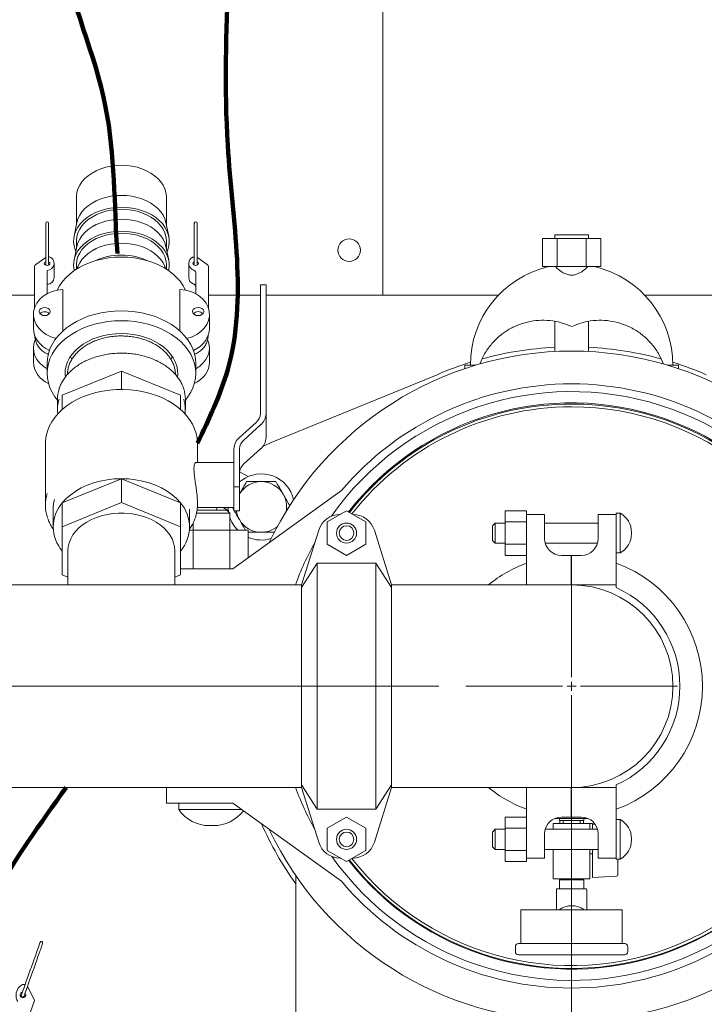
# Model space of a CAD drawing. Units: inches. Extents: x 0.1 to 22.1, y 0.1 to 17.1.
# Drawn here: x 9.9 to 11.1, y 11.7 to 13.5 of the extents above; entities that cross this region are included whole.
import ezdxf

# ---------------------------------------------------------------- set-up
doc = ezdxf.new("R2010")
doc.units = ezdxf.units.IN
doc.header["$MEASUREMENT"] = 0
doc.layers.add('7', color=7, linetype='Continuous', lineweight=15)
doc.styles.add('SLDTEXTSTYLE0', font='TXT', dxfattribs={"width": 0.75})
doc.dimstyles.new('SLDDIMSTYLE0', dxfattribs={"dimtxt": 0.12, "dimasz": 0.12, "dimexe": 0, "dimexo": 0.0625, "dimgap": 0.03, "dimtad": 0, "dimtih": 1, "dimtoh": 1, "dimlfac": 12, "dimrnd": 1e-09, "dimzin": 12, "dimdsep": 46, "dimlunit": 5, "dimtxsty": 'SLDTEXTSTYLE0', "dimsah": 1, "dimcen": 0.09, "dimadec": 0, "dimazin": 3, "dimtfac": 1, "dimtofl": 0, "dimtmove": 0, "dimatfit": 3, "dimfxl": 0, "dimfrac": 2, "dimtolj": 1, "dimtzin": 12, "dimarcsym": 0})

# ---------------------------------------------------------------- blocks, each defined once
blk = doc.blocks.new('_D_4')
at = {"layer": '7'}
for p, q in [((10.6051, 14.9685), (13.588, 14.9685)), ((13.463, 14.9685), (13.463, 14.1125)), ((13.3949, 14.0982), (13.3949, 13.9365)), ((13.3949, 14.0982), (13.4193, 14.0982)), ((13.7583, 14.0982), (13.7339, 14.0982)), ((13.7583, 14.0982), (13.7583, 13.9365)), ((13.3949, 13.9365), (13.4193, 13.9365)), ((13.7583, 13.9365), (13.7339, 13.9365)), ((13.463, 12.9685), (13.463, 13.9222)), ((12.6051, 12.9685), (13.588, 12.9685))]:
    blk.add_line(p, q, dxfattribs=at)
for centre, start, end in [((13.2471, 14.0174), 153.4349, 206.5651), ((13.679, 14.0174), 333.4349, 26.5651)]:
    blk.add_arc(centre, 0.2128, start, end, dxfattribs=at)
for points in [[(13.463, 14.9685), (13.443, 14.8485), (13.483, 14.8485)], [(13.463, 12.9685), (13.483, 13.0885), (13.443, 13.0885)]]:
    blk.add_solid(points, dxfattribs=at)
at = {"layer": '7', "char_height": 0.12, "attachment_point": 1, "style": 'SLDTEXTSTYLE0'}
for s, insert in [('24"', (13.1193, 14.0769)), ('610', (13.4437, 14.0769))]:
    blk.add_mtext(s, dxfattribs=dict(at, insert=insert))
blk = doc.blocks.new('_D_5')
at = {"layer": '7'}
for p, q in [((10.6051, 14.9685), (14.4444, 14.9685)), ((14.3194, 14.9685), (14.3194, 12.7674)), ((14.207, 12.7532), (14.207, 12.5914)), ((14.207, 12.7532), (14.2314, 12.7532)), ((14.6589, 12.7532), (14.6346, 12.7532)), ((14.6589, 12.7532), (14.6589, 12.5914)), ((14.207, 12.5914), (14.2314, 12.5914)), ((14.6589, 12.5914), (14.6346, 12.5914)), ((14.3194, 10.3018), (14.3194, 12.5771)), ((12.6051, 10.3018), (14.4444, 10.3018))]:
    blk.add_line(p, q, dxfattribs=at)
for centre, start, end in [((14.0592, 12.6723), 153.4349, 206.5651), ((14.5796, 12.6723), 333.4349, 26.5651)]:
    blk.add_arc(centre, 0.2128, start, end, dxfattribs=at)
for points in [[(14.3194, 14.9685), (14.2994, 14.8485), (14.3394, 14.8485)], [(14.3194, 10.3018), (14.3394, 10.4218), (14.2994, 10.4218)]]:
    blk.add_solid(points, dxfattribs=at)
at = {"layer": '7', "char_height": 0.12, "attachment_point": 1, "style": 'SLDTEXTSTYLE0'}
for s, insert in [('56"', (13.9314, 12.7318)), ('1422', (14.2558, 12.7318))]:
    blk.add_mtext(s, dxfattribs=dict(at, insert=insert))
blk = doc.blocks.new('_D_7')
at = {"layer": '7'}
for p, q in [((10.6584, 12.2452), (7.6311, 12.2452)), ((7.7561, 12.2452), (7.7561, 11.7077)), ((7.6878, 11.6934), (7.6878, 11.5316)), ((7.6878, 11.6934), (7.7121, 11.6934)), ((8.0511, 11.6934), (8.0267, 11.6934)), ((8.0511, 11.6934), (8.0511, 11.5316)), ((7.6878, 11.5316), (7.7121, 11.5316)), ((8.0511, 11.5316), (8.0267, 11.5316)), ((7.7561, 10.9127), (7.7561, 11.5173)), ((8.9474, 10.9127), (7.6311, 10.9127))]:
    blk.add_line(p, q, dxfattribs=at)
for points in [[(7.7561, 12.2452), (7.7361, 12.1252), (7.7761, 12.1252)], [(7.7561, 10.9127), (7.7761, 11.0327), (7.7361, 11.0327)]]:
    blk.add_solid(points, dxfattribs=at)
at = {"layer": '7', "char_height": 0.12, "attachment_point": 1, "style": 'SLDTEXTSTYLE0'}
for s, insert in [('16"', (7.4123, 11.672)), ('406', (7.7365, 11.672))]:
    blk.add_mtext(s, dxfattribs=dict(at, insert=insert))
blk = doc.blocks.new('_D_13')
at = {"layer": '7'}
for p, q in [((10.9043, 12.1952), (10.9043, 9.5841)), ((9.0709, 10.5085), (9.0709, 9.5841)), ((10.0842, 9.8043), (10.0598, 9.8043)), ((10.0598, 9.8043), (10.0598, 9.6138)), ((10.4111, 9.8043), (10.4355, 9.8043)), ((10.4355, 9.8043), (10.4355, 9.6138)), ((9.0709, 9.7091), (9.6929, 9.7091)), ((10.9043, 9.7091), (10.4781, 9.7091)), ((10.0598, 9.6138), (10.0842, 9.6138)), ((10.4355, 9.6138), (10.4111, 9.6138))]:
    blk.add_line(p, q, dxfattribs=at)
for points in [[(9.0709, 9.7091), (9.1909, 9.6891), (9.1909, 9.7291)], [(10.9043, 9.7091), (10.7843, 9.7291), (10.7843, 9.6891)]]:
    blk.add_solid(points, dxfattribs=at)
at = {"layer": '7', "char_height": 0.12, "attachment_point": 1, "style": 'SLDTEXTSTYLE0'}
for s, insert in [('22"', (9.7172, 9.7685, -2.9395)), ('559', (10.1147, 9.7685, -2.9395))]:
    blk.add_mtext(s, dxfattribs=dict(at, insert=insert))
blk = doc.blocks.new('SW_CENTERMARKSYMBOL_0')
at = {"layer": '7', "color": 0}
for p, q in [((0, 0.0167), (0, 0.1958)), ((-0.0167, 0), (-0.1958, 0)), ((0, 0), (-0.0083, 0)), ((0, 0), (0, 0.0083)), ((0, 0), (0, -0.0083)), ((0, 0), (0.0083, 0)), ((0.0167, 0), (0.1958, 0)), ((0, -0.0167), (0, -0.1958))]:
    blk.add_line(p, q, dxfattribs=at)

msp = doc.modelspace()

# ---------------------------------------------------------------- linework, layer by layer
at = {"color": 7, "linetype": 'Continuous', "lineweight": 15}
for p, q in [((10.5551, 12.99455), (10.5551, 14.94246)), ((9.9876, 13.14997), (9.9876, 13.09867)), ((10.15427, 13.09867), (10.15427, 13.14997)), ((9.93083, 13.10188), (9.93083, 13.02422)), ((9.93604, 13.02422), (9.93604, 13.10188)), ((9.98845, 13.10286), (9.9833, 13.0776)), ((10.15857, 13.0776), (10.15341, 13.10286)), ((10.20583, 13.10188), (10.20583, 13.02422)), ((10.21104, 13.02422), (10.21104, 13.10188)), ((10.87302, 13.08017), (10.87302, 13.07351)), ((10.87302, 13.08017), (10.93552, 13.08017)), ((10.93552, 13.07351), (10.93552, 13.08017)), ((9.9876, 13.06866), (9.9876, 13.05447)), ((10.15427, 13.05447), (10.15427, 13.06866)), ((10.85014, 13.07351), (10.85014, 13.02142)), ((10.85014, 13.07351), (10.8772, 13.07351)), ((10.8772, 13.07351), (10.8772, 13.02142)), ((10.8772, 13.07351), (10.93133, 13.07351)), ((10.93133, 13.07351), (10.93133, 13.02142)), ((10.93133, 13.07351), (10.95839, 13.07351)), ((10.95839, 13.07351), (10.95839, 13.02142)), ((9.98845, 13.05866), (9.9833, 13.03341)), ((10.15857, 13.03341), (10.15341, 13.05866)), ((9.93083, 13.03848), (9.91232, 13.02553)), ((9.94631, 13.00163), (9.94631, 13.02741)), ((10.19555, 13.02741), (10.19555, 13.00163)), ((10.21229, 13.0376), (10.21104, 13.03832)), ((10.22954, 13.02553), (10.21229, 13.0376)), ((9.90985, 13.02134), (9.90985, 12.94441)), ((9.93343, 12.97123), (9.93343, 13.01452)), ((9.9876, 13.02446), (9.9876, 13.01669)), ((10.15427, 13.01669), (10.15427, 13.02446)), ((10.20843, 13.0101), (10.20843, 12.97123)), ((10.23201, 12.94441), (10.23201, 13.02134)), ((10.85014, 13.02142), (10.8772, 13.02142)), ((10.8772, 13.02142), (10.93133, 13.02142)), ((10.93133, 13.02142), (10.95839, 13.02142)), ((10.5551, 12.99455), (10.5551, 12.96851)), ((9.96268, 12.90248), (9.96268, 12.97924)), ((10.17919, 12.97924), (10.17919, 12.90248)), ((10.32822, 12.74913), (10.32822, 12.98763)), ((10.33864, 12.98763), (10.32822, 12.98763)), ((10.33864, 12.74913), (10.33864, 12.98763)), ((8.5551, 12.96851), (9.90985, 12.96851)), ((10.23201, 12.96851), (10.32822, 12.96851)), ((10.33864, 12.96851), (10.5551, 12.96851)), ((10.5551, 12.96851), (10.76875, 12.96851)), ((11.03978, 12.96851), (12.5551, 12.96851)), ((9.90806, 12.93303), (9.90806, 12.90681)), ((10.2338, 12.90681), (10.2338, 12.93303)), ((10.87302, 12.91991), (10.87302, 12.86438)), ((10.93552, 12.86438), (10.93552, 12.92015)), ((9.90806, 12.87086), (9.90806, 12.84464)), ((10.2338, 12.84464), (10.2338, 12.87086)), ((9.97673, 12.8546), (9.97931, 12.84988)), ((9.93343, 12.84253), (9.93343, 12.82412)), ((10.07093, 12.82827), (9.96156, 12.78362)), ((10.07093, 12.79421), (10.07093, 12.82827)), ((10.18031, 12.78362), (10.07093, 12.82827)), ((10.20843, 12.82412), (10.20843, 12.84253)), ((10.70635, 12.83892), (10.70635, 12.83269)), ((10.70635, 12.83892), (10.72589, 12.83892)), ((11.08264, 12.83892), (11.10218, 12.83892)), ((11.10218, 12.83269), (11.10218, 12.83892)), ((10.65515, 12.82156), (10.34805, 12.6963)), ((9.9526, 12.77624), (9.9526, 12.75738)), ((9.96156, 12.75727), (9.96156, 12.78362)), ((10.18031, 12.75727), (10.18031, 12.78362)), ((10.18927, 12.75738), (10.18927, 12.77624)), ((10.33864, 12.70494), (10.33864, 12.74913)), ((10.28924, 12.70505), (10.32047, 12.73324)), ((10.29744, 12.70051), (10.32867, 12.72869)), ((9.93031, 12.69477), (9.93031, 12.58031)), ((10.21156, 12.65895), (10.21156, 12.69477)), ((10.27927, 12.68461), (10.27927, 12.65887)), ((10.28968, 12.68461), (10.28968, 12.61375)), ((10.29744, 12.65631), (10.32867, 12.6845)), ((10.27927, 12.65895), (10.20844, 12.65895)), ((10.27927, 12.65887), (10.27927, 12.6199)), ((10.07093, 12.6291), (9.96156, 12.58446)), ((10.07093, 12.58491), (10.07093, 12.6291)), ((10.07093, 12.6291), (10.07093, 12.6291)), ((10.07094, 12.6291), (10.07093, 12.6291)), ((10.1803, 12.58446), (10.07094, 12.6291)), ((10.29337, 12.62603), (10.28968, 12.62307)), ((10.28976, 12.64206), (10.30545, 12.633)), ((10.47804, 12.60699), (10.27714, 12.46226)), ((10.27927, 12.6199), (10.27927, 12.61375)), ((10.28968, 12.61375), (10.27927, 12.61375)), ((10.27927, 12.61375), (10.27927, 12.60618)), ((10.28968, 12.56956), (10.28968, 12.61375)), ((10.27927, 12.60618), (10.27927, 12.57713)), ((9.94464, 12.57295), (9.94464, 12.5398)), ((10.07093, 12.58491), (9.96156, 12.54026)), ((9.96156, 12.58446), (9.96156, 12.58445)), ((9.96156, 12.54026), (9.96156, 12.58445)), ((10.18031, 12.54026), (10.07093, 12.58491)), ((10.18031, 12.58445), (10.1803, 12.58446)), ((10.18031, 12.54026), (10.18031, 12.58445)), ((10.19722, 12.5398), (10.19722, 12.57295)), ((10.21088, 12.57059), (10.26635, 12.57059)), ((10.2114, 12.57562), (10.27927, 12.57562)), ((10.21156, 12.58031), (10.21156, 12.58791)), ((10.26899, 12.56985), (10.259, 12.57562)), ((10.27135, 12.56559), (10.26635, 12.57059)), ((10.27638, 12.57562), (10.27927, 12.57062)), ((10.27927, 12.57713), (10.27927, 12.56956)), ((10.27135, 12.56559), (10.20972, 12.56559)), ((10.27135, 12.53392), (10.27135, 12.56559)), ((10.27927, 12.56956), (10.28968, 12.56956)), ((10.4876, 12.56979), (10.45185, 12.54915)), ((10.47541, 12.56309), (10.47678, 12.56354)), ((10.47583, 12.56309), (10.476, 12.56309)), ((10.52335, 12.54915), (10.4876, 12.56979)), ((10.49842, 12.56354), (10.49979, 12.56309)), ((10.4992, 12.56309), (10.49936, 12.56309)), ((10.82093, 12.56979), (10.78135, 12.56979)), ((10.78135, 12.54915), (10.78135, 12.56979)), ((10.82093, 12.56309), (10.82093, 12.56979)), ((10.82093, 12.56309), (10.85427, 12.56309)), ((10.82093, 12.53392), (10.82093, 12.56309)), ((10.85427, 12.56309), (10.85427, 12.53392)), ((10.95343, 12.56309), (10.98677, 12.56309)), ((10.95343, 12.53392), (10.95343, 12.56309)), ((10.99418, 12.56517), (10.98677, 12.56517)), ((10.98677, 12.56517), (10.98677, 12.56309)), ((10.98677, 12.56309), (10.98677, 12.53392)), ((10.99418, 12.56517), (10.99418, 12.49184)), ((9.96156, 12.54026), (9.96156, 12.45095)), ((10.18031, 12.45095), (10.18031, 12.54026)), ((10.19695, 12.53392), (10.20368, 12.53392)), ((10.20368, 12.46226), (10.20368, 12.53392)), ((10.20368, 12.53392), (10.27152, 12.53392)), ((10.20385, 12.54754), (10.20385, 12.53392)), ((10.27152, 12.46226), (10.27152, 12.53392)), ((10.27152, 12.53392), (10.30544, 12.53392)), ((10.30544, 12.48264), (10.30544, 12.53392)), ((10.43608, 12.53392), (10.40427, 12.43267)), ((10.45185, 12.54915), (10.45185, 12.50787)), ((10.52335, 12.50787), (10.52335, 12.54915)), ((10.57093, 12.43267), (10.53911, 12.53392)), ((10.7626, 12.54709), (10.7576, 12.54209)), ((10.7576, 12.51492), (10.7576, 12.54209)), ((10.78135, 12.54709), (10.7626, 12.54709)), ((10.7626, 12.54709), (10.7626, 12.50992)), ((10.82093, 12.54915), (10.78135, 12.54915)), ((10.78135, 12.50787), (10.78135, 12.54915)), ((10.82093, 12.43267), (10.82093, 12.53392)), ((10.95343, 12.54709), (10.85427, 12.54709)), ((10.85427, 12.51851), (10.85427, 12.53392)), ((10.95343, 12.53392), (10.95343, 12.51851)), ((10.98677, 12.53392), (10.98677, 12.43267)), ((11.01511, 12.52736), (11.01511, 12.52965)), ((10.45185, 12.50787), (10.4876, 12.48723)), ((10.4876, 12.48723), (10.52335, 12.50787)), ((10.7576, 12.51492), (10.7626, 12.50992)), ((10.7626, 12.50992), (10.78135, 12.50992)), ((10.82093, 12.50787), (10.78135, 12.50787)), ((10.78135, 12.48723), (10.78135, 12.50787)), ((10.85547, 12.50992), (10.95223, 12.50992)), ((9.97197, 12.49561), (9.97197, 12.43267)), ((10.16989, 12.43267), (10.16989, 12.49561)), ((10.82093, 12.48723), (10.78135, 12.48723)), ((10.90343, 12.48726), (10.88552, 12.48726)), ((10.90343, 12.43267), (10.90343, 12.48726)), ((10.90427, 12.48726), (10.90427, 12.43267)), ((10.92218, 12.48726), (10.90427, 12.48726)), ((10.98677, 12.49184), (10.99418, 12.49184)), ((10.18031, 12.46226), (10.23677, 12.46226)), ((10.27714, 12.46226), (10.23677, 12.46226)), ((10.40427, 12.42783), (10.43343, 12.47276)), ((10.43343, 12.47276), (10.43343, 12.01758)), ((10.43343, 12.47276), (10.54177, 12.47276)), ((10.54177, 12.01758), (10.54177, 12.47276)), ((10.54177, 12.47276), (10.57093, 12.42783)), ((9.96156, 12.45095), (9.97197, 12.4467)), ((10.16989, 12.4467), (10.18031, 12.45095)), ((10.40427, 12.43267), (9.7376, 12.43267)), ((10.40427, 12.42783), (10.40427, 12.43267)), ((10.40427, 12.06251), (10.40427, 12.42783)), ((10.58135, 12.43267), (10.57093, 12.43267)), ((10.57093, 12.42783), (10.57093, 12.43267)), ((10.57093, 12.42783), (10.57093, 12.06251)), ((10.90427, 12.43267), (10.58135, 12.43267)), ((10.90427, 12.43267), (10.98677, 12.43267)), ((10.98677, 12.42783), (10.98677, 12.43267)), ((10.43343, 12.01758), (10.40427, 12.06251)), ((10.40427, 12.05767), (10.40427, 12.06251)), ((10.57093, 12.06251), (10.54177, 12.01758)), ((10.57093, 12.05767), (10.57093, 12.06251)), ((10.98677, 12.05767), (10.98677, 12.06251)), ((9.7376, 12.05767), (10.40427, 12.05767)), ((10.15427, 12.05767), (10.15427, 12.02892)), ((10.40427, 12.05767), (10.43608, 11.95643)), ((10.53911, 11.95643), (10.57093, 12.05767)), ((10.57093, 12.05767), (10.58135, 12.05767)), ((10.58135, 12.05767), (10.90427, 12.05767)), ((10.82093, 11.95643), (10.82093, 12.05767)), ((10.90343, 12.00309), (10.90343, 12.05767)), ((10.90427, 12.05767), (10.98677, 12.05767)), ((10.90427, 12.05767), (10.90427, 12.00309)), ((10.98677, 12.05767), (10.98677, 11.95643)), ((10.23677, 12.02892), (10.15427, 12.02892)), ((10.17718, 12.02892), (10.17718, 12.01679)), ((10.27714, 12.02892), (10.23677, 12.02892)), ((10.27714, 12.02892), (10.47804, 11.88419)), ((10.29398, 12.01679), (10.17718, 12.01679)), ((10.43343, 12.01758), (10.54177, 12.01758)), ((10.23393, 11.98716), (10.24126, 11.98716)), ((10.4876, 12.00312), (10.45185, 11.98248)), ((10.52335, 11.98248), (10.4876, 12.00312)), ((10.82093, 12.00312), (10.78135, 12.00312)), ((10.78135, 11.98248), (10.78135, 12.00312)), ((10.87039, 11.98042), (10.87039, 11.9913)), ((10.90427, 11.9913), (10.87039, 11.9913)), ((10.87302, 12.00048), (10.87302, 12.00038)), ((10.93491, 12.00038), (10.87302, 12.00038)), ((10.88177, 12.00038), (10.88177, 11.9968)), ((10.92677, 11.9968), (10.88177, 11.9968)), ((10.88229, 11.9968), (10.88229, 11.9913)), ((10.88552, 12.00309), (10.90343, 12.00309)), ((10.88864, 11.9913), (10.88864, 11.9968)), ((10.90427, 12.00309), (10.92218, 12.00309)), ((10.90427, 11.98042), (10.90427, 11.9913)), ((10.93814, 11.9913), (10.90427, 11.9913)), ((10.91989, 11.9913), (10.91989, 11.9968)), ((10.92624, 11.9913), (10.92624, 11.9968)), ((10.92677, 11.9968), (10.92677, 12.00038)), ((10.93814, 11.98042), (10.93814, 11.9913)), ((10.94314, 11.99127), (10.93814, 11.99127)), ((10.94314, 11.99127), (10.94314, 11.99014)), ((10.94314, 11.99014), (10.94314, 11.98942)), ((10.94777, 11.98978), (10.94314, 11.99002)), ((10.94314, 11.98942), (10.94314, 11.98042)), ((10.99418, 11.99851), (10.98677, 11.99851)), ((10.99418, 11.99851), (10.99418, 11.92517)), ((10.45185, 11.98248), (10.45185, 11.9412)), ((10.52335, 11.9412), (10.52335, 11.98248)), ((10.7626, 11.98042), (10.7576, 11.97542)), ((10.7576, 11.94826), (10.7576, 11.97542)), ((10.78135, 11.98042), (10.7626, 11.98042)), ((10.7626, 11.98042), (10.7626, 11.94326)), ((10.82093, 11.98248), (10.78135, 11.98248)), ((10.78135, 11.9412), (10.78135, 11.98248)), ((10.85427, 11.95643), (10.85427, 11.97184)), ((10.95223, 11.98042), (10.85547, 11.98042)), ((10.95343, 11.97184), (10.95343, 11.95643)), ((10.82093, 11.92726), (10.82093, 11.95643)), ((10.85427, 11.95643), (10.85427, 11.92726)), ((10.95343, 11.92726), (10.95343, 11.95643)), ((10.98677, 11.95643), (10.98677, 11.92726)), ((11.01511, 11.9607), (11.01511, 11.96298)), ((10.45185, 11.9412), (10.4876, 11.92056)), ((10.4876, 11.92056), (10.52335, 11.9412)), ((10.7576, 11.94826), (10.7626, 11.94326)), ((10.7626, 11.94326), (10.78135, 11.94326)), ((10.82093, 11.9412), (10.78135, 11.9412)), ((10.78135, 11.92056), (10.78135, 11.9412)), ((10.85427, 11.94326), (10.95343, 11.94326)), ((10.87039, 11.88909), (10.87039, 11.94326)), ((10.90427, 11.88909), (10.90427, 11.94326)), ((10.93814, 11.88909), (10.93814, 11.94326)), ((10.94314, 11.93505), (10.93814, 11.93505)), ((10.94314, 11.94326), (10.94314, 11.93577)), ((10.94314, 11.93577), (10.94314, 11.93511)), ((10.94314, 11.93511), (10.94314, 11.89355)), ((10.47678, 11.92681), (10.47541, 11.92726)), ((10.47583, 11.92726), (10.476, 11.92726)), ((10.49979, 11.92726), (10.49842, 11.92681)), ((10.4992, 11.92726), (10.49936, 11.92726)), ((10.82093, 11.92056), (10.78135, 11.92056)), ((10.82093, 11.92056), (10.82093, 11.92726)), ((10.85427, 11.92726), (10.82093, 11.92726)), ((10.98677, 11.92726), (10.95343, 11.92726)), ((10.98677, 11.92726), (10.98677, 11.92517)), ((10.98677, 11.92517), (10.99418, 11.92517)), ((10.98989, 11.92517), (10.98989, 11.89612)), ((10.39385, 11.89468), (10.39385, 11.60976)), ((10.90427, 11.88909), (10.87039, 11.88909)), ((10.88177, 11.88909), (10.88177, 11.88871)), ((10.88177, 11.88871), (10.88501, 11.88684)), ((10.88177, 11.88871), (10.92677, 11.88871)), ((10.88177, 11.88684), (10.88177, 11.87009)), ((10.88177, 11.88684), (10.92677, 11.88684)), ((10.93814, 11.88909), (10.90427, 11.88909)), ((10.92352, 11.88684), (10.92677, 11.88871)), ((10.92677, 11.88871), (10.92677, 11.88909)), ((10.92677, 11.87009), (10.92677, 11.88684)), ((10.98752, 11.89362), (10.94314, 11.8913)), ((10.94314, 11.8913), (10.94314, 11.89355)), ((10.87635, 11.86285), (10.87635, 11.83159)), ((10.87649, 11.87009), (10.89868, 11.87009)), ((10.90427, 11.87009), (10.89868, 11.87009)), ((10.90985, 11.87009), (10.90427, 11.87009)), ((10.90985, 11.87009), (10.93204, 11.87009)), ((10.93218, 11.83159), (10.93218, 11.86285)), ((10.81052, 11.83159), (10.81052, 11.76909)), ((10.99802, 11.83159), (10.81052, 11.83159)), ((10.99802, 11.76909), (10.99802, 11.83159)), ((10.80593, 11.76909), (11.0026, 11.76909)), ((10.8001, 11.76326), (10.8001, 11.75409)), ((11.00843, 11.75409), (11.00843, 11.76326)), ((11.0026, 11.74826), (10.80593, 11.74826)), ((9.89782, 11.68888), (9.89715, 11.69002)), ((9.89782, 11.68888), (9.90993, 11.66392)), ((9.90993, 11.66392), (9.86571, 11.53857))]:
    msp.add_line(p, q, dxfattribs=at)
at = {"color": 7, "linetype": 'Continuous', "lineweight": 15, "flags": 128}
for points in [[(9.9876, 13.14997), (9.98764, 13.15172), (9.98851, 13.15867), (9.99055, 13.16551), (9.99371, 13.17212), (9.99795, 13.17842), (10.00322, 13.18433), (10.00945, 13.18975), (10.01653, 13.19461), (10.02438, 13.19885), (10.03288, 13.2024), (10.04192, 13.20521), (10.05136, 13.20725), (10.06108, 13.20849), (10.07093, 13.2089)], [(10.07093, 13.2089), (10.08079, 13.20849), (10.09051, 13.20725), (10.09995, 13.20521), (10.10898, 13.2024), (10.11749, 13.19885), (10.12533, 13.19461), (10.13242, 13.18975), (10.13864, 13.18433), (10.14391, 13.17842), (10.14816, 13.17212), (10.15132, 13.16551), (10.15335, 13.15867), (10.15423, 13.15172), (10.15427, 13.14997)], [(9.98845, 13.10286), (9.98851, 13.10314), (9.99055, 13.10997), (9.99371, 13.11658), (9.99795, 13.12289), (10.00322, 13.12879), (10.00945, 13.13421), (10.01653, 13.13907), (10.02438, 13.14331), (10.03288, 13.14686), (10.04192, 13.14968), (10.05136, 13.15171), (10.06108, 13.15295), (10.07093, 13.15336)], [(10.07093, 13.15336), (10.08079, 13.15295), (10.09051, 13.15171), (10.09995, 13.14968), (10.10898, 13.14686), (10.11749, 13.14331), (10.12533, 13.13907), (10.13242, 13.13421), (10.13864, 13.12879), (10.14391, 13.12289), (10.14816, 13.11658), (10.15132, 13.10997), (10.15335, 13.10314), (10.15341, 13.10286)], [(9.9866, 13.04958), (9.9853, 13.05274), (9.98329, 13.05975), (9.98243, 13.06687), (9.98272, 13.07402), (9.98415, 13.08109), (9.98672, 13.088), (9.99039, 13.09467), (9.99511, 13.10099), (10.00082, 13.10689), (10.00744, 13.11229), (10.01488, 13.11713), (10.02306, 13.12133), (10.03187, 13.12484), (10.04118, 13.12762), (10.05088, 13.12964), (10.06084, 13.13086), (10.07093, 13.13127)], [(9.9876, 13.06866), (9.98764, 13.0704), (9.98851, 13.07736), (9.99055, 13.08419), (9.99371, 13.0908), (9.99795, 13.09711), (10.00322, 13.10301), (10.00945, 13.10843), (10.01653, 13.11329), (10.02438, 13.11753), (10.03288, 13.12108), (10.04192, 13.1239), (10.05136, 13.12593), (10.06108, 13.12717), (10.07093, 13.12758)], [(10.07093, 13.13127), (10.08103, 13.13086), (10.09099, 13.12964), (10.10069, 13.12762), (10.11, 13.12484), (10.1188, 13.12133), (10.12698, 13.11713), (10.13443, 13.11229), (10.14105, 13.10689), (10.14675, 13.10099), (10.15147, 13.09467), (10.15514, 13.088), (10.15771, 13.08109), (10.15915, 13.07402), (10.15944, 13.06687), (10.15857, 13.05975), (10.15656, 13.05274), (10.15526, 13.04958)], [(10.07093, 13.12758), (10.08079, 13.12717), (10.09051, 13.12593), (10.09995, 13.1239), (10.10898, 13.12108), (10.11749, 13.11753), (10.12533, 13.11329), (10.13242, 13.10843), (10.13864, 13.10301), (10.14391, 13.09711), (10.14816, 13.0908), (10.15132, 13.08419), (10.15335, 13.07736), (10.15423, 13.0704), (10.15427, 13.06866)], [(9.98845, 13.05866), (9.98851, 13.05894), (9.99055, 13.06578), (9.99371, 13.07239), (9.99795, 13.07869), (10.00322, 13.0846), (10.00945, 13.09002), (10.01653, 13.09488), (10.02438, 13.09912), (10.03288, 13.10267), (10.04192, 13.10548), (10.05136, 13.10752), (10.06108, 13.10876), (10.07093, 13.10917)], [(10.07093, 13.10917), (10.08079, 13.10876), (10.09051, 13.10752), (10.09995, 13.10548), (10.10898, 13.10267), (10.11749, 13.09912), (10.12533, 13.09488), (10.13242, 13.09002), (10.13864, 13.0846), (10.14391, 13.07869), (10.14816, 13.07239), (10.15132, 13.06578), (10.15335, 13.05894), (10.15341, 13.05866)], [(9.98362, 13.01406), (9.98329, 13.01555), (9.98243, 13.02268), (9.98272, 13.02982), (9.98415, 13.0369), (9.98672, 13.04381), (9.99039, 13.05047), (9.99511, 13.05679), (10.00082, 13.06269), (10.00744, 13.0681), (10.01488, 13.07293), (10.02306, 13.07713), (10.03187, 13.08065), (10.04118, 13.08343), (10.05088, 13.08544), (10.06084, 13.08666), (10.07093, 13.08707)], [(9.9876, 13.02446), (9.98764, 13.02621), (9.98851, 13.03316), (9.99055, 13.04), (9.99371, 13.04661), (9.99795, 13.05291), (10.00322, 13.05882), (10.00945, 13.06424), (10.01653, 13.0691), (10.02438, 13.07334), (10.03288, 13.07689), (10.04192, 13.0797), (10.05136, 13.08174), (10.06108, 13.08298), (10.07093, 13.08339)], [(10.07093, 13.08707), (10.08103, 13.08666), (10.09099, 13.08544), (10.10069, 13.08343), (10.11, 13.08065), (10.1188, 13.07713), (10.12698, 13.07293), (10.13443, 13.0681), (10.14105, 13.06269), (10.14675, 13.05679), (10.15147, 13.05047), (10.15514, 13.04381), (10.15771, 13.0369), (10.15915, 13.02982), (10.15944, 13.02268), (10.15857, 13.01555), (10.15824, 13.01406)], [(10.07093, 13.08339), (10.08079, 13.08298), (10.09051, 13.08174), (10.09995, 13.0797), (10.10898, 13.07689), (10.11749, 13.07334), (10.12533, 13.0691), (10.13242, 13.06424), (10.13864, 13.05882), (10.14391, 13.05291), (10.14816, 13.04661), (10.15132, 13.04), (10.15335, 13.03316), (10.15423, 13.02621), (10.15427, 13.02446)], [(9.98925, 13.01771), (9.99055, 13.02158), (9.99371, 13.02819), (9.99795, 13.0345), (10.00322, 13.0404), (10.00945, 13.04582), (10.01653, 13.05069), (10.02438, 13.05492), (10.03288, 13.05847), (10.04192, 13.06129), (10.05136, 13.06333), (10.06108, 13.06456), (10.07093, 13.06497)], [(10.07093, 13.06497), (10.08079, 13.06456), (10.09051, 13.06333), (10.09995, 13.06129), (10.10898, 13.05847), (10.11749, 13.05492), (10.12533, 13.05069), (10.13242, 13.04582), (10.13864, 13.0404), (10.14391, 13.0345), (10.14816, 13.02819), (10.15132, 13.02158), (10.15262, 13.01771)], [(9.93604, 13.0306), (9.93712, 13.03001), (9.93825, 13.02882), (9.93864, 13.02741), (9.93825, 13.026), (9.93712, 13.02481), (9.93543, 13.02401), (9.93343, 13.02373), (9.93144, 13.02401), (9.92975, 13.02481), (9.92862, 13.026), (9.92823, 13.02741), (9.92862, 13.02882), (9.92975, 13.03001), (9.93083, 13.0306)], [(9.95194, 12.97789), (9.95205, 12.97812), (9.95633, 12.98611), (9.96169, 12.99376), (9.96806, 13.00102), (9.97539, 13.0078), (9.98362, 13.01406), (9.99266, 13.01972), (10.00243, 13.02474), (10.01284, 13.02907), (10.0238, 13.03267), (10.03519, 13.0355), (10.04692, 13.03755), (10.05887, 13.03878), (10.07093, 13.03919)], [(10.07093, 13.03919), (10.083, 13.03878), (10.09495, 13.03755), (10.10668, 13.0355), (10.11807, 13.03267), (10.12902, 13.02907), (10.13943, 13.02474), (10.14921, 13.01972), (10.15825, 13.01406), (10.16647, 13.0078), (10.17381, 13.00102), (10.18018, 12.99376), (10.18553, 12.98611), (10.18981, 12.97812), (10.18992, 12.97789)], [(10.20583, 13.0306), (10.20475, 13.03001), (10.20362, 13.02882), (10.20322, 13.02741), (10.20362, 13.026), (10.20475, 13.02481), (10.20644, 13.02401), (10.20843, 13.02373)], [(10.20843, 13.02373), (10.21042, 13.02401), (10.21211, 13.02481), (10.21324, 13.026), (10.21364, 13.02741), (10.21324, 13.02882), (10.21211, 13.03001), (10.21104, 13.0306)], [(9.92889, 12.94565), (9.92533, 12.94521), (9.9222, 12.94393), (9.91987, 12.94197), (9.91864, 12.93956), (9.91864, 12.93701), (9.91987, 12.9346), (9.9222, 12.93264), (9.92533, 12.93136), (9.92889, 12.93092), (9.93246, 12.93136), (9.93559, 12.93264), (9.93792, 12.9346), (9.93915, 12.93701), (9.93915, 12.93956), (9.93792, 12.94197), (9.93559, 12.94393), (9.93246, 12.94521), (9.92889, 12.94565)], [(9.93343, 12.84253), (9.93402, 12.8515), (9.93577, 12.8604), (9.93868, 12.86914), (9.94272, 12.87765), (9.94785, 12.88587), (9.95403, 12.89371), (9.9612, 12.90112), (9.96932, 12.90803), (9.9783, 12.91438), (9.98807, 12.92012), (9.99855, 12.92519), (10.00964, 12.92956), (10.02126, 12.93319), (10.0333, 12.93605), (10.04567, 12.9381), (10.05825, 12.93934), (10.07093, 12.93976)], [(10.07093, 12.93976), (10.08362, 12.93934), (10.0962, 12.9381), (10.10856, 12.93605), (10.1206, 12.93319), (10.13222, 12.92956), (10.14332, 12.92519), (10.15379, 12.92012), (10.16357, 12.91438), (10.17255, 12.90803), (10.18066, 12.90112), (10.18784, 12.89371), (10.19402, 12.88587), (10.19915, 12.87765), (10.20318, 12.86914), (10.20609, 12.8604), (10.20785, 12.8515), (10.20843, 12.84253)], [(10.21297, 12.93092), (10.21653, 12.93136), (10.21967, 12.93264), (10.22199, 12.9346), (10.22323, 12.93701), (10.22323, 12.93956), (10.22199, 12.94197), (10.21967, 12.94393), (10.21653, 12.94521), (10.21297, 12.94565), (10.20941, 12.94521), (10.20627, 12.94393), (10.20395, 12.94197), (10.20271, 12.93956), (10.20271, 12.93701), (10.20395, 12.9346), (10.20627, 12.93264), (10.20941, 12.93136), (10.21297, 12.93092)], [(9.9526, 12.7746), (9.94785, 12.78078), (9.94272, 12.78899), (9.93868, 12.79751), (9.93577, 12.80625), (9.93402, 12.81515), (9.93343, 12.82412), (9.93402, 12.83309), (9.93577, 12.84198), (9.93868, 12.85072), (9.94272, 12.85924), (9.94785, 12.86745), (9.95403, 12.8753), (9.9612, 12.88271), (9.96932, 12.88962), (9.9783, 12.89597), (9.98807, 12.90171), (9.99855, 12.90678), (10.00964, 12.91115), (10.02126, 12.91478), (10.0333, 12.91763), (10.04567, 12.91969), (10.05825, 12.92093), (10.07093, 12.92134)], [(10.07093, 12.92134), (10.08362, 12.92093), (10.0962, 12.91969), (10.10856, 12.91763), (10.1206, 12.91478), (10.13222, 12.91115), (10.14332, 12.90678), (10.15379, 12.90171), (10.16357, 12.89597), (10.17255, 12.88962), (10.18066, 12.88271), (10.18784, 12.8753), (10.19402, 12.86745), (10.19915, 12.85924), (10.20318, 12.85072), (10.20609, 12.84198), (10.20785, 12.83309), (10.20843, 12.82412), (10.20785, 12.81515), (10.20609, 12.80625), (10.20318, 12.79751), (10.19915, 12.78899), (10.19402, 12.78078), (10.18927, 12.7746)], [(9.96722, 12.81724), (9.9668, 12.82216), (9.9671, 12.82999), (9.96857, 12.83776), (9.9712, 12.84538), (9.97496, 12.85276), (9.97981, 12.85981), (9.98569, 12.86645), (9.99254, 12.87262), (10.00027, 12.87824), (10.00881, 12.88324), (10.01805, 12.88758), (10.02789, 12.89119), (10.03822, 12.89405), (10.04891, 12.89611), (10.05986, 12.89736), (10.07093, 12.89777)], [(10.07093, 12.89777), (10.082, 12.89736), (10.09295, 12.89611), (10.10365, 12.89405), (10.11397, 12.89119), (10.12381, 12.88758), (10.13305, 12.88324), (10.14159, 12.87824), (10.14932, 12.87262), (10.15617, 12.86645), (10.16205, 12.85981), (10.1669, 12.85276), (10.17066, 12.84538), (10.17329, 12.83776), (10.17477, 12.82999), (10.17506, 12.82216), (10.17466, 12.81738)], [(10.21156, 12.69477), (10.21097, 12.70382), (10.20923, 12.71278), (10.20634, 12.7216), (10.20233, 12.7302), (10.19723, 12.7385), (10.19108, 12.74644), (10.18394, 12.75395), (10.17586, 12.76097), (10.16692, 12.76745), (10.15717, 12.77332), (10.14671, 12.77854), (10.13563, 12.78306), (10.12401, 12.78686), (10.11194, 12.78989), (10.09954, 12.79213), (10.0869, 12.79357), (10.07413, 12.79419), (10.06134, 12.79398), (10.04862, 12.79295), (10.03608, 12.79111), (10.02384, 12.78847), (10.01199, 12.78505), (10.00062, 12.78089), (9.98984, 12.77601), (9.97973, 12.77046), (9.97037, 12.76428), (9.96185, 12.75753), (9.95423, 12.75025), (9.94758, 12.74252), (9.94195, 12.73439), (9.93739, 12.72593), (9.93394, 12.71722), (9.93162, 12.70831), (9.93045, 12.6993), (9.93031, 12.69477)], [(10.34805, 12.6963), (10.33873, 12.69205), (10.33267, 12.68875)], [(10.07093, 12.6291), (10.05773, 12.62861), (10.04467, 12.62715), (10.0319, 12.62473), (10.01956, 12.62138), (10.00779, 12.61714), (9.9967, 12.61205), (9.98643, 12.60617), (9.97708, 12.59956), (9.96876, 12.59229), (9.96156, 12.58446)], [(10.1803, 12.58446), (10.1731, 12.59229), (10.16478, 12.59956), (10.15544, 12.60617), (10.14516, 12.61205), (10.13408, 12.61714), (10.1223, 12.62138), (10.10996, 12.62473), (10.09719, 12.62715), (10.08414, 12.62861), (10.07094, 12.6291)], [(10.21156, 12.58031), (10.21097, 12.57127), (10.21028, 12.56692)], [(10.2484, 12.57562), (10.2462, 12.57119), (10.24592, 12.57059)], [(10.26861, 12.57562), (10.26865, 12.57415), (10.26929, 12.56765)], [(9.97197, 12.49561), (9.97255, 12.50317), (9.97429, 12.51065), (9.97715, 12.51795), (9.98112, 12.52499), (9.98614, 12.53168), (9.99215, 12.53795), (9.99909, 12.54373), (10.00687, 12.54894), (10.0154, 12.55352), (10.02458, 12.55743), (10.0343, 12.56061), (10.04446, 12.56303), (10.05492, 12.56466), (10.06557, 12.56548), (10.07629, 12.56548), (10.08694, 12.56466), (10.09741, 12.56303), (10.10756, 12.56061), (10.11728, 12.55743), (10.12647, 12.55352), (10.135, 12.54894), (10.14278, 12.54373), (10.14971, 12.53795), (10.15573, 12.53168), (10.16074, 12.52499), (10.16471, 12.51795), (10.16758, 12.51065), (10.16931, 12.50317), (10.16989, 12.49561), (10.16989, 12.49561)], [(9.92026, 11.77117), (9.92007, 11.77062), (9.91949, 11.76899), (9.91855, 11.76631), (9.91725, 11.76264), (9.91564, 11.75806), (9.91374, 11.75268), (9.9116, 11.74662), (9.90927, 11.74), (9.90679, 11.73299), (9.90423, 11.72573), (9.90164, 11.71839), (9.89908, 11.71113), (9.8966, 11.70411), (9.89427, 11.6975), (9.89213, 11.69143), (9.89023, 11.68605), (9.88862, 11.68148), (9.88732, 11.6778), (9.88638, 11.67512), (9.8858, 11.67349), (9.88561, 11.67294)], [(9.89052, 11.67121), (9.89071, 11.67176), (9.89129, 11.67339), (9.89224, 11.67607), (9.89353, 11.67974), (9.89514, 11.68432), (9.89704, 11.6897), (9.89918, 11.69577), (9.90152, 11.70238), (9.90399, 11.70939), (9.90655, 11.71665), (9.90914, 11.72399), (9.9117, 11.73125), (9.91418, 11.73827), (9.91651, 11.74488), (9.91865, 11.75095), (9.92055, 11.75633), (9.92216, 11.76091), (9.92346, 11.76458), (9.92441, 11.76726), (9.92498, 11.76889), (9.92518, 11.76944)]]:
    msp.add_lwpolyline(points, dxfattribs=at)
at = {"color": 7, "linetype": 'Continuous', "lineweight": 15}
for centre, radius in [((10.4926, 13.05184), 0.02083), ((10.4876, 12.52851), 0.01858), ((10.4876, 12.52851), 0.01358), ((10.4876, 11.96184), 0.01858), ((10.4876, 11.96184), 0.01358)]:
    msp.add_circle(centre, radius, dxfattribs=at)
for centre, radius, start, end in [((9.93343, 13.10188), 0.0026, 0, 180), ((10.20843, 13.10188), 0.0026, 0, 180), ((9.91508, 13.02108), 0.00523, 121.74589, 177.15641), ((10.0698, 12.92838), 0.11451, 89.43471, 115.65047), ((10.07206, 12.92838), 0.11451, 64.34953, 90.56526), ((10.2061, 13.02953), 0.00976, 91.57087, 129.07525), ((10.22679, 13.02108), 0.00523, 2.84287, 58.25532), ((10.20243, 13.00949), 0.00603, 5.84788, 75.26118), ((10.90427, 12.83892), 0.1875, 103.26148, 180), ((10.90427, 12.83892), 0.1875, 0, 76.73852), ((10.20243, 12.98371), 0.00603, 5.84787, 75.26225), ((9.9282, 12.92734), 0.01068, 86.28415, 139.19678), ((9.92959, 12.92734), 0.01068, 40.80321, 93.71563), ((10.21297, 12.92624), 0.01192, 42.62868, 137.37132), ((10.90427, 12.24601), 0.61917, 25.32515, 154.67485), ((10.90427, 12.24517), 0.62792, 92.85266, 105.31429), ((10.90427, 12.24517), 0.62792, 74.64329, 87.14734), ((10.90427, 12.24517), 0.62792, 107.36609, 113.37393), ((10.90427, 12.24517), 0.62792, 66.62607, 72.63391), ((10.01405, 12.77599), 0.06145, 162.11281, 179.77076), ((10.12859, 12.77612), 0.06067, 0.11304, 18.35213), ((10.90427, 12.24601), 0.54427, 0, 144.79628), ((10.90427, 12.24601), 0.55854, 40.26256, 139.73744), ((10.01267, 12.75738), 0.06006, 161.64423, 187.89991), ((10.12921, 12.75738), 0.06004, 352.09824, 18.15762), ((10.90427, 12.24601), 0.52344, 0, 142.08616), ((10.90427, 12.24517), 0.52213, 218.01383, 90), ((10.90427, 12.24517), 0.52213, 90, 141.98617), ((10.90427, 12.24517), 0.51692, 218.06364, 90), ((10.90427, 12.24517), 0.51692, 90, 141.93636), ((10.30663, 12.74983), 0.0216, 309.82281, 358.15637), ((10.31088, 12.75003), 0.02778, 309.82267, 358.15644), ((10.30703, 12.68372), 0.02778, 129.82267, 178.15644), ((10.31127, 12.68391), 0.0216, 129.82272, 178.15646), ((10.31088, 12.70583), 0.02778, 309.82267, 358.15644), ((10.31127, 12.63972), 0.0216, 129.82272, 178.15646), ((10.3298, 12.57684), 0.06121, 12.55556, 126.52266), ((10.3298, 12.57684), 0.04688, 90, 148.85813), ((10.3298, 12.57684), 0.04688, 30, 90), ((10.00193, 12.58031), 0.07161, 162.42545, 198.33791), ((10.00892, 12.57288), 0.06428, 163.74565, 179.93752), ((10.3298, 12.57684), 0.04688, 350.36087, 30), ((10.01305, 12.5398), 0.06815, 139.07054, 220.92946), ((10.12882, 12.5398), 0.06815, 319.07061, 40.92939), ((10.3298, 12.57684), 0.06121, 197.25641, 224.51992), ((10.3298, 12.57684), 0.04687, 188.93635, 210), ((10.3298, 12.57684), 0.04688, 210, 270), ((10.47583, 12.52142), 0.04167, 90, 162.55281), ((10.49936, 12.52142), 0.04167, 17.44719, 90), ((10.9745, 12.52965), 0.04061, 0, 61.01422), ((10.3298, 12.57684), 0.04688, 270, 309.76388), ((10.3298, 12.57684), 0.06121, 246.54314, 287.56919), ((10.88552, 12.51851), 0.03125, 180, 270), ((10.92218, 12.51851), 0.03125, 270, 0), ((10.9745, 12.52736), 0.04061, 298.98578, 0), ((10.90427, 12.24601), 0.54427, 150.85389, 159.94229), ((10.90343, 12.24517), 0.24208, 109.92512, 129.23786), ((10.90427, 12.24517), 0.24208, 289.92512, 70.07488), ((10.90427, 12.24517), 0.1875, 270, 90), ((10.90427, 12.24517), 0.20043, 294.30646, 65.69354), ((10.90427, 12.24517), 0.54427, 215.35543, 360), ((10.90427, 12.24517), 0.52344, 217.9936, 360), ((10.90427, 12.24517), 0.54427, 200.15113, 209.01568), ((10.90343, 12.24517), 0.24208, 230.76214, 250.07488), ((10.23393, 12.05632), 0.06916, 214.85521, 270), ((10.24126, 12.05632), 0.06916, 270, 323.18861), ((10.90427, 12.24517), 0.62792, 203.91065, 215.62239), ((10.88552, 11.97184), 0.03125, 90, 180), ((10.92218, 11.97184), 0.03125, 0, 90), ((10.9745, 11.96298), 0.04061, 0, 61.01422), ((10.90427, 12.24517), 0.61917, 205.32515, 334.67485), ((10.47583, 11.96892), 0.04167, 197.44719, 270), ((10.49936, 11.96892), 0.04167, 270, 342.55281), ((10.9745, 11.9607), 0.04061, 298.98578, 0), ((10.98739, 11.89612), 0.0025, 273, 0), ((10.90427, 12.24517), 0.55854, 220.26256, 319.73744), ((10.90427, 11.80034), 0.03875, 53.75068, 126.24932), ((9.92272, 11.77031), 0.0026, 340.56737, 160.56737), ((10.80593, 11.76326), 0.00583, 90, 180), ((11.0026, 11.76326), 0.00583, 0, 90), ((10.80593, 11.75409), 0.00583, 180, 270), ((11.0026, 11.75409), 0.00583, 270, 0), ((9.88876, 11.67404), 0.00521, 100.56737, 41.34279), ((9.89033, 11.68524), 0.00833, 73.02833, 121.68933), ((9.88806, 11.67207), 0.0026, 160.56737, 340.56737)]:
    msp.add_arc(centre, radius, start, end, dxfattribs=at)
for centre, major_axis, ratio, start_param, end_param in [((9.93343, 13.02741), (0, 0.01289), 0.9988388, 3.1415927, 6.0797001), ((10.20843, 13.02741), (0, 0.01289), 0.9988388, 0.7193939, 2.7872812), ((9.93343, 13.00163), (0, 0.01289), 0.9988388, 3.1415927, 4.71273), ((10.20843, 13.00163), (0, 0.01289), 0.9988388, 1.5703612, 2.7872812), ((9.96639, 12.93303), (0.05833, 0), 0.7937861, 1.6345285, 4.4250926), ((10.17547, 12.93303), (0.05833, 0), 0.7937861, 4.9996854, 7.7902494), ((9.96639, 12.90681), (0.05833, 0), 0.7937861, 3.1416486, 4.1976651), ((10.17547, 12.90681), (0.05833, 0), 0.7937861, 5.2271128, 6.2832413), ((9.96639, 12.87086), (0.05833, 0), 0.7937861, 2.8056293, 4.1118791), ((10.17547, 12.87086), (0.05833, 0), 0.7937861, 5.3128988, 6.6297011), ((9.96639, 12.84464), (0.05833, 0), 0.7937861, 3.1416402, 4.166235), ((10.17547, 12.84464), (0.05833, 0), 0.7937861, 5.2585429, 6.2832329), ((10.89868, 11.86285), (0, 0.06507), 0.3431963, 1.4593659, 1.5707963), ((10.90985, 11.86285), (0, 0.06507), 0.3431963, 4.712389, 4.8238194), ((9.88939, 11.67658), (-0.00606, -0.01719), 0.7062857, 3.8609866, 5.9288739)]:
    msp.add_ellipse(centre, major_axis=major_axis, ratio=ratio, start_param=start_param, end_param=end_param, dxfattribs=at)
for points, knots in [([(10.93412, 13.02142), (10.93359, 13.02089), (10.93237, 13.01968), (10.92924, 13.01684), (10.92533, 13.01369), (10.9206, 13.0105), (10.91485, 13.00759), (10.90785, 13.00561), (10.90024, 13.00571), (10.8921, 13.00809), (10.88431, 13.01265), (10.87786, 13.01803), (10.87542, 13.02043), (10.87442, 13.02142)], [0, 0, 0, 0, 0.0594653, 0.1348621, 0.2123926, 0.2896179, 0.3693041, 0.4596017, 0.5504242, 0.6330783, 0.7651306, 0.9029888, 1, 1, 1, 1]), ([(10.90427, 12.91047), (10.89779, 12.91312), (10.88485, 12.91841), (10.86414, 12.92215), (10.84322, 12.92256), (10.82249, 12.9195), (10.80261, 12.913), (10.78401, 12.90331), (10.7673, 12.89061), (10.75298, 12.87534), (10.74167, 12.85874), (10.73675, 12.84677), (10.73444, 12.84117)], [0, 0, 0, 0, 0.1003571, 0.2007153, 0.3010856, 0.4014609, 0.5024403, 0.6034269, 0.705725, 0.8080314, 0.9101193, 1, 1, 1, 1]), ([(11.07422, 12.84086), (11.07175, 12.84683), (11.06653, 12.85943), (11.05448, 12.87675), (11.03927, 12.8924), (11.0216, 12.90517), (11.00204, 12.91459), (10.98138, 12.92054), (10.96006, 12.92281), (10.93983, 12.92153), (10.92101, 12.91745), (10.90985, 12.9128), (10.90427, 12.91047)], [0, 0, 0, 0, 0.0957418, 0.2019808, 0.3083088, 0.4146268, 0.5185329, 0.6224312, 0.7245241, 0.8266125, 0.9133063, 1, 1, 1, 1]), ([(9.91011, 12.89617), (9.91011, 12.89612), (9.9102, 12.89335), (9.91105, 12.88789), (9.91333, 12.87993), (9.91755, 12.8723), (9.92387, 12.86579), (9.93029, 12.86139), (9.93459, 12.85964), (9.93592, 12.8591)], [0, 0, 0, 0, 0.00388485, 0.19245927, 0.38023383, 0.56688094, 0.7568114, 0.92473032, 1, 1, 1, 1]), ([(10.07093, 12.89324), (10.06913, 12.89322), (10.06393, 12.89315), (10.05536, 12.89248), (10.04535, 12.89098), (10.03561, 12.88874), (10.02623, 12.8858), (10.01731, 12.88218), (10.00893, 12.87791), (10.0012, 12.87304), (9.99419, 12.86761), (9.98798, 12.86167), (9.98264, 12.8553), (9.97825, 12.84855), (9.97482, 12.84151), (9.97248, 12.83427), (9.97124, 12.82836), (9.97116, 12.82489), (9.97114, 12.8239)], [0, 0, 0, 0, 0.0356339, 0.1027796, 0.1699634, 0.2371743, 0.3044195, 0.3717019, 0.439019, 0.5063554, 0.5736739, 0.6409243, 0.7080352, 0.7749244, 0.8415069, 0.9077337, 0.9736068, 1, 1, 1, 1]), ([(10.17081, 12.82212), (10.17082, 12.82292), (10.17088, 12.82617), (10.16993, 12.83186), (10.16796, 12.83909), (10.16491, 12.84613), (10.16091, 12.8529), (10.15597, 12.85935), (10.15014, 12.8654), (10.14348, 12.87099), (10.13607, 12.87606), (10.12796, 12.88055), (10.11927, 12.88443), (10.11007, 12.88764), (10.10047, 12.89016), (10.09057, 12.89196), (10.08068, 12.89304), (10.07411, 12.89317), (10.07093, 12.89324)], [0, 0, 0, 0, 0.0207572, 0.0851879, 0.1496343, 0.2142496, 0.2791435, 0.3443558, 0.4098722, 0.4756356, 0.5415771, 0.6076297, 0.6737403, 0.7398729, 0.8060034, 0.8721248, 0.9382399, 1, 1, 1, 1]), ([(10.2059, 12.85908), (10.20724, 12.85963), (10.21156, 12.86138), (10.21799, 12.86579), (10.22433, 12.8723), (10.22851, 12.87993), (10.23085, 12.88767), (10.2314, 12.89287), (10.23166, 12.89537)], [0, 0, 0, 0, 0.0775697, 0.2485339, 0.4419084, 0.6319402, 0.8231198, 1, 1, 1, 1]), ([(10.18594, 12.79599), (10.18568, 12.79688), (10.18465, 12.80039), (10.18183, 12.80631), (10.17751, 12.81366), (10.17219, 12.82067), (10.16599, 12.8273), (10.15894, 12.83348), (10.15111, 12.83915), (10.14258, 12.84427), (10.13341, 12.8488), (10.1237, 12.85268), (10.11353, 12.85589), (10.10298, 12.8584), (10.09216, 12.86019), (10.08115, 12.86125), (10.07006, 12.86156), (10.05897, 12.86113), (10.04798, 12.85996), (10.03719, 12.85805), (10.02669, 12.85542), (10.01658, 12.8521), (10.00693, 12.84811), (9.99784, 12.84348), (9.98939, 12.83824), (9.98166, 12.83245), (9.9747, 12.82615), (9.96861, 12.81939), (9.96341, 12.81224), (9.95926, 12.80476), (9.95672, 12.79919), (9.95589, 12.79609), (9.95576, 12.79563)], [0, 0, 0, 0, 0.01185251, 0.046357, 0.08098474, 0.11574814, 0.15063903, 0.18563461, 0.22070793, 0.25583299, 0.29098704, 0.32615511, 0.36132434, 0.39649084, 0.43165317, 0.46681211, 0.5019705, 0.53713124, 0.57229757, 0.60747218, 0.64265834, 0.67785856, 0.71307366, 0.7483018, 0.78353758, 0.8187668, 0.85397161, 0.88912651, 0.92420131, 0.959164, 0.99398774, 1, 1, 1, 1]), ([(10.1625, 12.8499), (10.16321, 12.85097), (10.16423, 12.8525), (10.16491, 12.85414), (10.16512, 12.85463)], [0, 0, 0, 0, 0.6989786, 1, 1, 1, 1]), ([(10.20844, 12.65885), (10.20817, 12.65883), (10.20755, 12.65878), (10.20664, 12.65733), (10.20583, 12.65471), (10.20533, 12.65101), (10.20518, 12.64637), (10.2054, 12.64107), (10.20593, 12.63516), (10.20672, 12.62887), (10.20769, 12.62218), (10.20874, 12.61528), (10.20978, 12.60829), (10.21067, 12.60153), (10.21128, 12.5952), (10.21157, 12.59062), (10.21153, 12.58845), (10.21152, 12.58791)], [0, 0, 0, 0, 0.0532406, 0.1261255, 0.1975399, 0.2711811, 0.3399979, 0.4109176, 0.4781022, 0.547142, 0.6161284, 0.6869764, 0.7584167, 0.8319543, 0.9027663, 0.9757939, 1, 1, 1, 1]), ([(10.30274, 12.62371), (10.30054, 12.61991), (10.29626, 12.61249), (10.29184, 12.60483), (10.28968, 12.6011)], [0, 0, 0, 0, 0.5132852, 1, 1, 1, 1]), ([(10.3298, 12.62371), (10.32916, 12.62371), (10.3243, 12.62371), (10.31514, 12.62371), (10.3069, 12.62371), (10.30274, 12.62371)], [0, 0, 0, 0, 0.0701029, 0.5307913, 1, 1, 1, 1]), ([(10.35687, 12.62371), (10.35247, 12.62371), (10.3436, 12.62371), (10.33443, 12.62371), (10.3298, 12.62371)], [0, 0, 0, 0, 0.4954576, 1, 1, 1, 1]), ([(10.3704, 12.60028), (10.36935, 12.6021), (10.36654, 12.60696), (10.36199, 12.61484), (10.35858, 12.62074), (10.35687, 12.62371)], [0, 0, 0, 0, 0.2297305, 0.6126691, 1, 1, 1, 1]), ([(10.38281, 12.57878), (10.38226, 12.57973), (10.37998, 12.58368), (10.37585, 12.59084), (10.37222, 12.59712), (10.3704, 12.60028)], [0, 0, 0, 0, 0.1351691, 0.5647144, 1, 1, 1, 1]), ([(9.93421, 12.557), (9.9345, 12.55601), (9.93563, 12.55218), (9.93869, 12.54574), (9.94195, 12.53962), (9.94432, 12.53639), (9.94481, 12.53572)], [0, 0, 0, 0, 0.13359, 0.5157944, 0.8990794, 1, 1, 1, 1]), ([(10.19645, 12.53469), (10.19818, 12.53731), (10.20165, 12.54256), (10.20561, 12.55083), (10.20856, 12.5588), (10.20966, 12.56407), (10.21016, 12.56644)], [0, 0, 0, 0, 0.26177069, 0.52376685, 0.78491002, 1, 1, 1, 1]), ([(10.27988, 12.56956), (10.28018, 12.56903), (10.2822, 12.56553), (10.28533, 12.56011), (10.28816, 12.55522), (10.28921, 12.5534)], [0, 0, 0, 0, 0.099591, 0.6645878, 1, 1, 1, 1]), ([(10.28921, 12.5534), (10.29101, 12.55029), (10.29463, 12.54401), (10.29837, 12.53753), (10.30029, 12.5342), (10.30045, 12.53392)], [0, 0, 0, 0, 0.4745846, 0.9563686, 1, 1, 1, 1]), ([(10.30544, 12.52996), (10.30894, 12.52996), (10.31692, 12.52996), (10.32517, 12.52996), (10.3298, 12.52996)], [0, 0, 0, 0, 0.43886923, 1, 1, 1, 1]), ([(10.3298, 12.52996), (10.33044, 12.52996), (10.3353, 12.52996), (10.34372, 12.52996), (10.35124, 12.52996), (10.35467, 12.52996)], [0, 0, 0, 0, 0.0763566, 0.5781413, 1, 1, 1, 1])]:
    msp.add_open_spline(points, degree=3, knots=knots, dxfattribs=at)
at = {"layer": '7', "lineweight": 158}
for points, knots in [([(9.94461, 13.93726), (9.94002, 13.82536), (9.93125, 13.61173), (10.06129, 13.33034), (10.05743, 13.13574), (10.06338, 13.04563)], [0, 0, 0, 0, 0.28998379, 0.55361262, 0.79164908, 0.79164908, 0.79164908, 0.79164908]), ([(10.26773, 13.93403), (10.26894, 13.80902), (10.27117, 13.57923), (10.25507, 13.21483), (10.31484, 12.91095), (10.23305, 12.7396), (10.21156, 12.69457)], [0, 0, 0, 0, 0.2993206, 0.5502, 0.8818101, 1, 1, 1, 1]), ([(9.74208, 11.67065), (9.77053, 11.73241), (9.83333, 11.86875), (9.92078, 11.99087), (9.96862, 12.05767)], [0, 0, 0, 0, 0.4529599, 1, 1, 1, 1])]:
    msp.add_open_spline(points, degree=3, knots=knots, dxfattribs=at)

# ---------------------------------------------------------------- block references
at = {"layer": '7'}
msp.add_blockref('SW_CENTERMARKSYMBOL_0', (10.90427, 12.24517), dxfattribs=at)

# ---------------------------------------------------------------- dimensions: what is measured, and where the dimension line sits
for base, p1, picture, middle in [((13.46305, 14.96851), (12.5551, 12.96851), '_D_4', (13.46305, 14.01736)), ((14.31942, 14.96851), (12.5551, 10.30184), '_D_5', (14.31942, 12.67229))]:
    dim = msp.add_linear_dim(base=base, p1=p1, p2=(10.5551, 14.96851), angle=90, text='(<>)', dimstyle='SLDDIMSTYLE0', dxfattribs=at)
    dim.commit()
    dim.dimension.update_dxf_attribs({"geometry": picture, "text_midpoint": middle, "dimtype": 160})
dim = msp.add_linear_dim(base=(7.75606, 12.24517), p1=(8.9974, 10.91267), p2=(10.70843, 12.24517), angle=90, dimstyle='SLDDIMSTYLE0', dxfattribs=at)
dim.commit()
dim.dimension.update_dxf_attribs({"geometry": '_D_7', "text_midpoint": (7.75606, 11.61249), "dimtype": 160})
dim = msp.add_linear_dim(base=(10.90427, 9.70906), p1=(9.07093, 10.55851), p2=(10.90427, 12.24517), dimstyle='SLDDIMSTYLE0', dxfattribs=at)
dim.commit()
dim.dimension.update_dxf_attribs({"geometry": '_D_13', "text_midpoint": (10.08549, 9.70906), "dimtype": 160})

doc.saveas('drawing.dxf')
